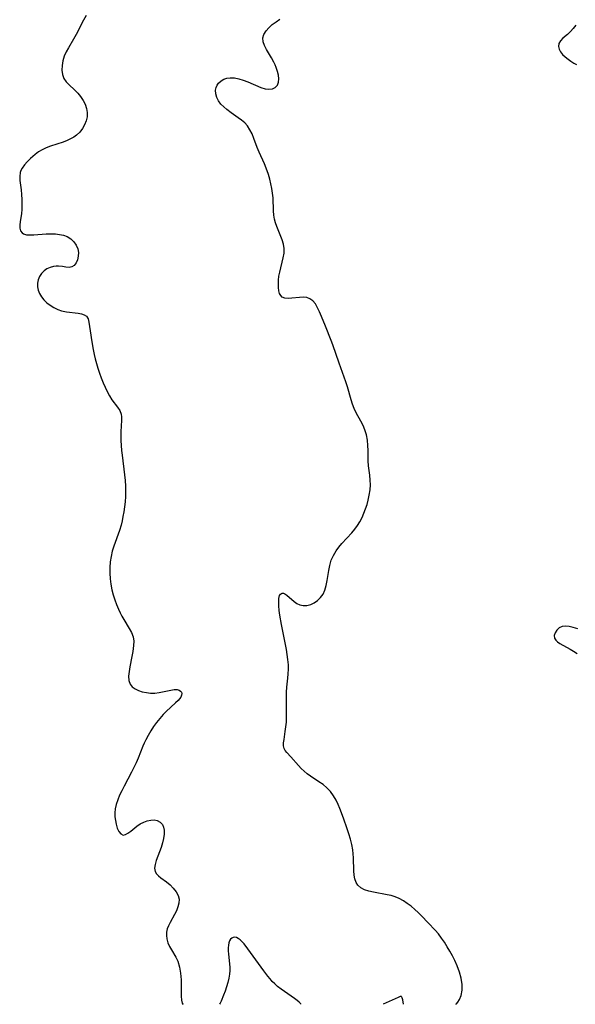
# Model space of a CAD drawing. Extents: x 1548292 to 1556494, y 2838423 to 2846625.
# Drawn here: x 1551660 to 1551851, y 2838423 to 2838761 of the extents above; entities that cross this region are included whole.
import ezdxf

# ---------------------------------------------------------------- set-up
doc = ezdxf.new("R2010")
doc.units = 0

msp = doc.modelspace()

# ---------------------------------------------------------------- linework, layer by layer
at = {"layer": 'WIL_038_Contours', "color": 0}
for points in [[(1551715.74, 2838423, 236), (1551715.74, 2838423, 236)], [(1551728.28, 2838423, 236), (1551728.28, 2838423, 236)], [(1551756.27, 2838423, 236), (1551756.27, 2838423, 236)], [(1551784.57, 2838423, 236), (1551784.57, 2838423, 236)], [(1551791.58, 2838423, 236), (1551791.58, 2838423, 236)], [(1551809.6, 2838423, 234), (1551809.59, 2838423.02, 234), (1551809.57, 2838423, 234)]]:
    msp.add_polyline3d(points, dxfattribs=at)
at = {"layer": 'WIL_047_Contours', "color": 0}
for points in [[(1551682.41, 2838762.9, 236), (1551681.51, 2838761.34, 236), (1551678.94, 2838756.38, 236), (1551678.04, 2838754.75, 236), (1551676.32, 2838751.83, 236), (1551675.53, 2838750.39, 236), (1551674.86, 2838748.93, 236), (1551674.36, 2838747.32, 236), (1551674.09, 2838745.7, 236), (1551674.04, 2838744.12, 236), (1551674.26, 2838742.61, 236), (1551674.77, 2838741.23, 236), (1551675.48, 2838740.16, 236), (1551676.39, 2838739.18, 236), (1551678.46, 2838737.26, 236), (1551679.49, 2838736.24, 236), (1551680.48, 2838735.04, 236), (1551681.34, 2838733.75, 236), (1551682.04, 2838732.39, 236), (1551682.53, 2838730.98, 236), (1551682.77, 2838729.54, 236), (1551682.71, 2838728.11, 236), (1551682.4, 2838726.7, 236), (1551681.86, 2838725.33, 236), (1551681.13, 2838724.03, 236), (1551680.22, 2838722.83, 236), (1551679.13, 2838721.78, 236), (1551678.13, 2838721.08, 236), (1551677.04, 2838720.48, 236), (1551675.88, 2838719.96, 236), (1551674.47, 2838719.43, 236), (1551670.09, 2838717.98, 236), (1551668.67, 2838717.42, 236), (1551667.31, 2838716.76, 236), (1551666.03, 2838716.02, 236), (1551664.84, 2838715.18, 236), (1551664, 2838714.48, 236), (1551663.21, 2838713.76, 236), (1551662.12, 2838712.67, 236), (1551661.14, 2838711.56, 236), (1551660.33, 2838710.43, 236), (1551659.94, 2838709.69, 236), (1551659.67, 2838708.92, 236), (1551659.52, 2838707.59, 236), (1551659.62, 2838706.16, 236), (1551660.03, 2838703.04, 236), (1551660.18, 2838701.38, 236), (1551660.29, 2838699.69, 236), (1551660.32, 2838697.99, 236), (1551660.27, 2838696.33, 236), (1551660.12, 2838694.73, 236), (1551659.66, 2838692.06, 236), (1551659.52, 2838690.86, 236), (1551659.56, 2838689.78, 236), (1551659.82, 2838688.86, 236), (1551660.34, 2838688.16, 236), (1551660.86, 2838687.83, 236), (1551661.91, 2838687.55, 236), (1551663.18, 2838687.47, 236), (1551664.45, 2838687.52, 236), (1551668.68, 2838687.86, 236), (1551670.33, 2838687.89, 236), (1551671.8, 2838687.84, 236), (1551673.22, 2838687.69, 236), (1551674.57, 2838687.41, 236), (1551675.81, 2838686.95, 236), (1551677.09, 2838686.17, 236), (1551678.15, 2838685.16, 236), (1551678.97, 2838684, 236), (1551679.51, 2838682.72, 236), (1551679.71, 2838681.44, 236), (1551679.65, 2838680.16, 236), (1551679.37, 2838678.95, 236), (1551678.92, 2838677.88, 236), (1551678.3, 2838677.02, 236), (1551677.52, 2838676.48, 236), (1551676.55, 2838676.3, 236), (1551675.44, 2838676.39, 236), (1551674.22, 2838676.59, 236), (1551672.92, 2838676.72, 236), (1551672.04, 2838676.72, 236), (1551671.16, 2838676.6, 236), (1551670, 2838676.28, 236), (1551668.9, 2838675.78, 236), (1551667.9, 2838675.1, 236), (1551667.04, 2838674.27, 236), (1551666.35, 2838673.24, 236), (1551665.87, 2838672.1, 236), (1551665.62, 2838670.88, 236), (1551665.62, 2838669.63, 236), (1551665.87, 2838668.47, 236), (1551666.34, 2838667.34, 236), (1551667, 2838666.25, 236), (1551667.89, 2838665.17, 236), (1551668.92, 2838664.18, 236), (1551670.07, 2838663.29, 236), (1551671.31, 2838662.51, 236), (1551672.61, 2838661.87, 236), (1551673.95, 2838661.38, 236), (1551675.58, 2838661.04, 236), (1551679.63, 2838660.61, 236), (1551680.78, 2838660.4, 236), (1551681.76, 2838660.06, 236), (1551682.52, 2838659.54, 236), (1551683.06, 2838658.67, 236), (1551683.36, 2838657.55, 236), (1551683.96, 2838653.08, 236), (1551684.2, 2838651.48, 236), (1551684.79, 2838648.14, 236), (1551685.15, 2838646.44, 236), (1551685.52, 2838644.85, 236), (1551685.94, 2838643.26, 236), (1551686.39, 2838641.69, 236), (1551686.95, 2838639.99, 236), (1551687.56, 2838638.33, 236), (1551688.22, 2838636.7, 236), (1551688.91, 2838635.13, 236), (1551689.66, 2838633.61, 236), (1551690.45, 2838632.18, 236), (1551691.29, 2838630.85, 236), (1551693.16, 2838628.33, 236), (1551693.94, 2838627.14, 236), (1551694.45, 2838625.92, 236), (1551694.6, 2838624.93, 236), (1551694.59, 2838623.88, 236), (1551694.39, 2838621.59, 236), (1551694.31, 2838620.08, 236), (1551694.3, 2838618.49, 236), (1551694.34, 2838616.83, 236), (1551694.43, 2838615.13, 236), (1551694.58, 2838613.4, 236), (1551694.75, 2838611.79, 236), (1551695.63, 2838604.97, 236), (1551695.84, 2838603.04, 236), (1551695.96, 2838601.11, 236), (1551695.99, 2838599.33, 236), (1551695.94, 2838597.54, 236), (1551695.8, 2838595.77, 236), (1551695.59, 2838594.01, 236), (1551695.34, 2838592.25, 236), (1551695.07, 2838590.72, 236), (1551694.77, 2838589.2, 236), (1551694.39, 2838587.7, 236), (1551693.84, 2838585.89, 236), (1551691.95, 2838580.55, 236), (1551691.39, 2838578.76, 236), (1551690.96, 2838576.95, 236), (1551690.68, 2838575.06, 236), (1551690.56, 2838573.16, 236), (1551690.57, 2838571.23, 236), (1551690.7, 2838569.31, 236), (1551690.93, 2838567.39, 236), (1551691.28, 2838565.49, 236), (1551691.72, 2838563.78, 236), (1551692.24, 2838562.09, 236), (1551692.85, 2838560.43, 236), (1551693.52, 2838558.81, 236), (1551694.09, 2838557.6, 236), (1551694.69, 2838556.42, 236), (1551695.32, 2838555.29, 236), (1551697.21, 2838552.2, 236), (1551697.99, 2838550.78, 236), (1551698.54, 2838549.33, 236), (1551698.76, 2838547.88, 236), (1551698.74, 2838546.37, 236), (1551698.48, 2838544.28, 236), (1551698.15, 2838542.53, 236), (1551697.43, 2838539.05, 236), (1551697.15, 2838537.37, 236), (1551697.02, 2838535.78, 236), (1551697.13, 2838534.32, 236), (1551697.56, 2838533.06, 236), (1551698.27, 2838532.17, 236), (1551699.25, 2838531.45, 236), (1551700.42, 2838530.88, 236), (1551701.72, 2838530.44, 236), (1551703.13, 2838530.15, 236), (1551704.58, 2838530, 236), (1551706.06, 2838530.01, 236), (1551707.49, 2838530.19, 236), (1551711.51, 2838531.05, 236), (1551712.69, 2838531.2, 236), (1551713.68, 2838531.17, 236), (1551714.37, 2838530.99, 236), (1551714.89, 2838530.69, 236), (1551715.17, 2838530.34, 236), (1551715.3, 2838529.83, 236), (1551715.23, 2838529.23, 236), (1551714.95, 2838528.61, 236), (1551714.55, 2838528.05, 236), (1551714.03, 2838527.47, 236), (1551713.14, 2838526.62, 236), (1551709.97, 2838523.71, 236), (1551708.88, 2838522.61, 236), (1551707.74, 2838521.31, 236), (1551706.65, 2838519.92, 236), (1551705.62, 2838518.48, 236), (1551704.65, 2838516.99, 236), (1551703.74, 2838515.46, 236), (1551702.89, 2838513.91, 236), (1551702.35, 2838512.81, 236), (1551701.86, 2838511.7, 236), (1551700.33, 2838507.65, 236), (1551699.62, 2838506.03, 236), (1551698.85, 2838504.42, 236), (1551698.01, 2838502.81, 236), (1551695.44, 2838498.01, 236), (1551694.65, 2838496.44, 236), (1551693.92, 2838494.87, 236), (1551693.28, 2838493.29, 236), (1551692.77, 2838491.72, 236), (1551692.43, 2838490.15, 236), (1551692.3, 2838488.79, 236), (1551692.31, 2838487.46, 236), (1551692.45, 2838486.17, 236), (1551692.68, 2838484.96, 236), (1551693.12, 2838483.56, 236), (1551693.67, 2838482.4, 236), (1551694.34, 2838481.57, 236), (1551695.12, 2838481.19, 236), (1551695.91, 2838481.32, 236), (1551696.79, 2838481.8, 236), (1551697.74, 2838482.52, 236), (1551699.86, 2838484.22, 236), (1551701.04, 2838485.01, 236), (1551702.21, 2838485.6, 236), (1551703.42, 2838486.04, 236), (1551704.62, 2838486.3, 236), (1551705.78, 2838486.37, 236), (1551706.85, 2838486.19, 236), (1551707.88, 2838485.66, 236), (1551708.66, 2838484.81, 236), (1551709.07, 2838483.92, 236), (1551709.28, 2838482.9, 236), (1551709.28, 2838481.5, 236), (1551709.06, 2838480.01, 236), (1551708.69, 2838478.46, 236), (1551708.19, 2838476.9, 236), (1551706.52, 2838472.41, 236), (1551706.13, 2838471.05, 236), (1551705.97, 2838469.8, 236), (1551706.13, 2838468.69, 236), (1551706.59, 2838467.88, 236), (1551707.28, 2838467.16, 236), (1551708.13, 2838466.47, 236), (1551710.07, 2838465.06, 236), (1551711.27, 2838464.04, 236), (1551712.38, 2838462.92, 236), (1551713.32, 2838461.71, 236), (1551714.02, 2838460.43, 236), (1551714.37, 2838459.09, 236), (1551714.33, 2838457.81, 236), (1551713.99, 2838456.5, 236), (1551713.45, 2838455.17, 236), (1551712.78, 2838453.83, 236), (1551711.32, 2838451.16, 236), (1551710.75, 2838450.03, 236), (1551710.32, 2838448.89, 236), (1551710.08, 2838447.76, 236), (1551710.02, 2838446.62, 236), (1551710.14, 2838445.48, 236), (1551710.51, 2838444.18, 236), (1551711.06, 2838442.91, 236), (1551711.74, 2838441.7, 236), (1551713.21, 2838439.24, 236), (1551713.89, 2838437.78, 236), (1551714.49, 2838435.82, 236), (1551714.89, 2838433.67, 236), (1551715.08, 2838431.47, 236), (1551715.12, 2838429.38, 236), (1551715.08, 2838425.76, 236), (1551715.18, 2838424.41, 236), (1551715.41, 2838423.43, 236), (1551715.68, 2838423.01, 236), (1551715.74, 2838423, 236)], [(1551809.57, 2838423, 234), (1551809.85, 2838423.17, 234), (1551810.3, 2838423.73, 234), (1551810.83, 2838424.62, 234), (1551811.41, 2838426.07, 234), (1551811.78, 2838427.83, 234), (1551811.79, 2838429.82, 234), (1551811.46, 2838431.94, 234), (1551810.86, 2838434.09, 234), (1551810.07, 2838436.21, 234), (1551809.27, 2838438.05, 234), (1551808.43, 2838439.71, 234), (1551807.56, 2838441.27, 234), (1551806.66, 2838442.81, 234), (1551805.71, 2838444.33, 234), (1551804.69, 2838445.79, 234), (1551803.62, 2838447.17, 234), (1551802.49, 2838448.5, 234), (1551800.12, 2838451.06, 234), (1551797.79, 2838453.45, 234), (1551796.67, 2838454.55, 234), (1551795.51, 2838455.61, 234), (1551794.24, 2838456.69, 234), (1551792.92, 2838457.68, 234), (1551791.55, 2838458.58, 234), (1551790.14, 2838459.35, 234), (1551788.68, 2838459.97, 234), (1551787.37, 2838460.38, 234), (1551786.02, 2838460.68, 234), (1551781.23, 2838461.55, 234), (1551779.62, 2838461.93, 234), (1551778.15, 2838462.41, 234), (1551776.87, 2838463.05, 234), (1551775.87, 2838463.92, 234), (1551775.26, 2838464.92, 234), (1551774.87, 2838466.11, 234), (1551774.63, 2838467.44, 234), (1551774.5, 2838468.87, 234), (1551774.35, 2838473.31, 234), (1551774.26, 2838474.69, 234), (1551774.12, 2838476.08, 234), (1551773.8, 2838477.91, 234), (1551773.36, 2838479.74, 234), (1551772.83, 2838481.56, 234), (1551772.25, 2838483.37, 234), (1551770.96, 2838486.96, 234), (1551769.7, 2838490.26, 234), (1551769.08, 2838491.74, 234), (1551768.39, 2838493.18, 234), (1551767.48, 2838494.72, 234), (1551766.43, 2838496.14, 234), (1551765.24, 2838497.41, 234), (1551763.91, 2838498.51, 234), (1551762.48, 2838499.49, 234), (1551759.56, 2838501.42, 234), (1551758.46, 2838502.26, 234), (1551757.4, 2838503.16, 234), (1551756.41, 2838504.09, 234), (1551755.44, 2838505.1, 234), (1551752.89, 2838508.03, 234), (1551751.47, 2838509.57, 234), (1551750.9, 2838510.25, 234), (1551750.51, 2838510.99, 234), (1551750.34, 2838511.89, 234), (1551750.36, 2838512.93, 234), (1551750.5, 2838514.09, 234), (1551750.93, 2838516.83, 234), (1551751.14, 2838518.39, 234), (1551751.29, 2838520.01, 234), (1551751.36, 2838521.64, 234), (1551751.3, 2838528.52, 234), (1551751.34, 2838530.27, 234), (1551751.45, 2838532.01, 234), (1551751.82, 2838535.13, 234), (1551751.95, 2838536.65, 234), (1551752, 2838538.18, 234), (1551751.98, 2838539.73, 234), (1551751.83, 2838541.49, 234), (1551751.6, 2838543.26, 234), (1551751.29, 2838545.03, 234), (1551749.59, 2838553.53, 234), (1551749.04, 2838556.82, 234), (1551748.83, 2838558.43, 234), (1551748.7, 2838559.96, 234), (1551748.67, 2838561.35, 234), (1551748.75, 2838562.55, 234), (1551748.98, 2838563.51, 234), (1551749.24, 2838563.96, 234), (1551749.58, 2838564.24, 234), (1551749.81, 2838564.32, 234), (1551750.26, 2838564.3, 234), (1551750.75, 2838564.11, 234), (1551751.48, 2838563.62, 234), (1551753.95, 2838561.43, 234), (1551754.89, 2838560.77, 234), (1551755.91, 2838560.3, 234), (1551757.11, 2838560.08, 234), (1551758.38, 2838560.15, 234), (1551759.66, 2838560.46, 234), (1551760.9, 2838561.01, 234), (1551762.04, 2838561.77, 234), (1551763.06, 2838562.8, 234), (1551763.91, 2838564.02, 234), (1551764.57, 2838565.41, 234), (1551765.04, 2838566.99, 234), (1551765.35, 2838568.67, 234), (1551765.86, 2838572.15, 234), (1551766.22, 2838573.89, 234), (1551766.75, 2838575.64, 234), (1551767.47, 2838577.32, 234), (1551768.38, 2838578.9, 234), (1551769.34, 2838580.2, 234), (1551770.41, 2838581.44, 234), (1551773.83, 2838585.05, 234), (1551774.89, 2838586.33, 234), (1551775.79, 2838587.59, 234), (1551776.59, 2838588.91, 234), (1551777.33, 2838590.33, 234), (1551777.98, 2838591.79, 234), (1551778.55, 2838593.28, 234), (1551779.05, 2838594.8, 234), (1551779.46, 2838596.34, 234), (1551779.83, 2838598.07, 234), (1551780.08, 2838599.81, 234), (1551780.2, 2838601.54, 234), (1551780.18, 2838603.23, 234), (1551780.01, 2838604.86, 234), (1551779.78, 2838606.47, 234), (1551779.58, 2838608.09, 234), (1551779.5, 2838609.81, 234), (1551779.48, 2838613.33, 234), (1551779.38, 2838615.15, 234), (1551779.17, 2838616.96, 234), (1551778.83, 2838618.75, 234), (1551778.31, 2838620.48, 234), (1551777.68, 2838621.98, 234), (1551776.94, 2838623.45, 234), (1551775.36, 2838626.37, 234), (1551774.65, 2838627.88, 234), (1551774.09, 2838629.31, 234), (1551773.61, 2838630.78, 234), (1551772.28, 2838635.32, 234), (1551771.76, 2838636.94, 234), (1551769.48, 2838643.42, 234), (1551767.34, 2838649.67, 234), (1551766.76, 2838651.21, 234), (1551764.73, 2838656.15, 234), (1551763.4, 2838659.47, 234), (1551762.74, 2838661.03, 234), (1551762.04, 2838662.47, 234), (1551761.27, 2838663.76, 234), (1551760.4, 2838664.81, 234), (1551759.39, 2838665.56, 234), (1551758.29, 2838665.93, 234), (1551757.09, 2838666.05, 234), (1551755.81, 2838666.01, 234), (1551753.19, 2838665.73, 234), (1551751.93, 2838665.66, 234), (1551750.81, 2838665.76, 234), (1551749.89, 2838666.13, 234), (1551749.37, 2838666.66, 234), (1551748.99, 2838667.38, 234), (1551748.73, 2838668.24, 234), (1551748.57, 2838669.37, 234), (1551748.54, 2838670.61, 234), (1551748.6, 2838671.92, 234), (1551748.76, 2838673.28, 234), (1551749.01, 2838674.67, 234), (1551750.23, 2838679.6, 234), (1551750.49, 2838681.2, 234), (1551750.52, 2838682.79, 234), (1551750.27, 2838684.29, 234), (1551749.81, 2838685.78, 234), (1551748, 2838690.34, 234), (1551747.58, 2838691.63, 234), (1551747.25, 2838692.95, 234), (1551747.01, 2838694.3, 234), (1551746.88, 2838695.76, 234), (1551746.7, 2838700.25, 234), (1551746.54, 2838701.86, 234), (1551746.3, 2838703.47, 234), (1551745.99, 2838705.08, 234), (1551745.61, 2838706.67, 234), (1551745.17, 2838708.24, 234), (1551744.39, 2838710.5, 234), (1551743.8, 2838711.88, 234), (1551741.91, 2838715.93, 234), (1551741.28, 2838717.52, 234), (1551740.13, 2838720.69, 234), (1551739.5, 2838722.22, 234), (1551738.78, 2838723.67, 234), (1551737.89, 2838724.98, 234), (1551736.95, 2838726, 234), (1551735.89, 2838726.93, 234), (1551734.74, 2838727.79, 234), (1551732.34, 2838729.46, 234), (1551730.85, 2838730.56, 234), (1551729.75, 2838731.49, 234), (1551728.76, 2838732.49, 234), (1551727.95, 2838733.54, 234), (1551727.32, 2838734.76, 234), (1551726.97, 2838736.01, 234), (1551726.92, 2838737.22, 234), (1551727.1, 2838738.12, 234), (1551727.46, 2838738.96, 234), (1551727.99, 2838739.71, 234), (1551728.81, 2838740.46, 234), (1551729.76, 2838741, 234), (1551730.84, 2838741.37, 234), (1551732.01, 2838741.54, 234), (1551733.45, 2838741.47, 234), (1551734.95, 2838741.18, 234), (1551736.47, 2838740.72, 234), (1551738, 2838740.15, 234), (1551742.56, 2838738.21, 234), (1551743.98, 2838737.75, 234), (1551745.3, 2838737.56, 234), (1551746.49, 2838737.72, 234), (1551747.48, 2838738.21, 234), (1551748.2, 2838739, 234), (1551748.56, 2838739.96, 234), (1551748.66, 2838741.1, 234), (1551748.54, 2838742.36, 234), (1551748.25, 2838743.69, 234), (1551747.79, 2838745.05, 234), (1551747.41, 2838745.95, 234), (1551746.97, 2838746.84, 234), (1551746.14, 2838748.33, 234), (1551744.46, 2838751.21, 234), (1551743.78, 2838752.59, 234), (1551743.34, 2838753.93, 234), (1551743.25, 2838755.21, 234), (1551743.59, 2838756.44, 234), (1551744.31, 2838757.62, 234), (1551745.28, 2838758.73, 234), (1551746.45, 2838759.79, 234), (1551747.74, 2838760.79, 234), (1551749.09, 2838761.7, 234)], [(1551850.87, 2838759.66, 232), (1551849.98, 2838758.48, 232), (1551849.02, 2838757.4, 232), (1551848.03, 2838756.45, 232), (1551846.39, 2838755.1, 232), (1551845.6, 2838754.22, 232), (1551845.06, 2838753.26, 232), (1551844.89, 2838752.26, 232), (1551845.12, 2838751.34, 232), (1551845.62, 2838750.45, 232), (1551846.34, 2838749.56, 232), (1551847.26, 2838748.69, 232), (1551848.29, 2838747.86, 232), (1551849.23, 2838747.18, 232), (1551850.18, 2838746.56, 232), (1551851.13, 2838746.03, 232)], [(1551851.56, 2838552.13, 232), (1551850.04, 2838552.52, 232), (1551848.62, 2838552.83, 232), (1551847.32, 2838552.97, 232), (1551846.17, 2838552.85, 232), (1551845.13, 2838552.37, 232), (1551844.32, 2838551.61, 232), (1551843.77, 2838550.75, 232), (1551843.5, 2838549.83, 232), (1551843.59, 2838548.92, 232), (1551843.98, 2838548.22, 232), (1551844.62, 2838547.58, 232), (1551845.45, 2838547, 232), (1551848.94, 2838545.1, 232), (1551850.16, 2838544.37, 232), (1551851.34, 2838543.56, 232)], [(1551756.27, 2838423, 236), (1551756.27, 2838423.12, 236), (1551756.12, 2838423.33, 236), (1551755.67, 2838423.77, 236), (1551754.96, 2838424.34, 236), (1551754.06, 2838425.01, 236), (1551750.65, 2838427.39, 236), (1551749.47, 2838428.25, 236), (1551748.3, 2838429.17, 236), (1551747.27, 2838430.07, 236), (1551746.45, 2838430.89, 236), (1551745.69, 2838431.75, 236), (1551744.95, 2838432.64, 236), (1551743.51, 2838434.48, 236), (1551738.02, 2838442.05, 236), (1551736.72, 2838443.75, 236), (1551736.08, 2838444.5, 236), (1551735.43, 2838445.13, 236), (1551734.76, 2838445.63, 236), (1551734.14, 2838445.91, 236), (1551733.53, 2838446.03, 236), (1551732.95, 2838445.99, 236), (1551732.48, 2838445.79, 236), (1551732.06, 2838445.39, 236), (1551731.74, 2838444.83, 236), (1551731.51, 2838444.14, 236), (1551731.36, 2838443.37, 236), (1551731.29, 2838442.4, 236), (1551731.31, 2838441.36, 236), (1551731.38, 2838440.28, 236), (1551731.81, 2838435.75, 236), (1551731.86, 2838434.6, 236), (1551731.78, 2838433.35, 236), (1551731.55, 2838431.94, 236), (1551731.18, 2838430.46, 236), (1551730.72, 2838428.96, 236), (1551730.21, 2838427.51, 236), (1551729.69, 2838426.17, 236), (1551728.81, 2838424.09, 236), (1551728.51, 2838423.43, 236), (1551728.28, 2838423, 236)], [(1551791.58, 2838423, 236), (1551791.32, 2838424.55, 236), (1551791.18, 2838425.17, 236), (1551791.05, 2838425.46, 236), (1551790.97, 2838425.57, 236), (1551790.87, 2838425.64, 236), (1551790.75, 2838425.67, 236), (1551790.45, 2838425.63, 236), (1551789.77, 2838425.37, 236), (1551784.57, 2838423, 236)]]:
    msp.add_polyline3d(points, dxfattribs=at)

doc.saveas('drawing.dxf')
